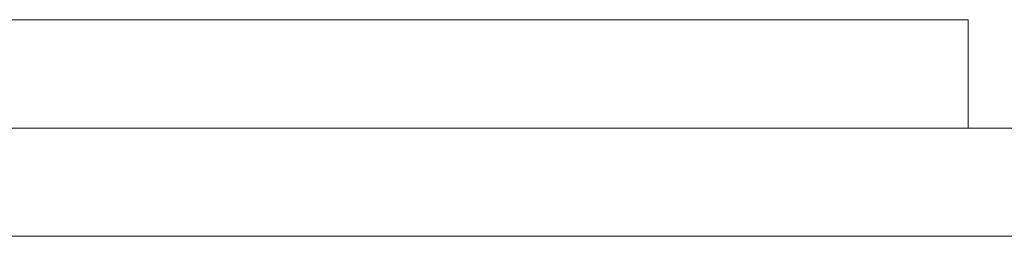
# Model space of a CAD drawing. Units: millimetres. Extents: x 546 to 3238, y -41 to 1532.
# Drawn here: x 870 to 897, y 765 to 771 of the extents above; entities that cross this region are included whole.
import ezdxf

# ---------------------------------------------------------------- set-up
doc = ezdxf.new("R2010")
doc.units = ezdxf.units.MM
doc.linetypes.add('LONG_DASH_DOTTED', pattern=[0.3001, 0.2362, -0.0295, 0.0049, -0.0295])
doc.layers.add('Overlay [based on Phantom Lines(Audipack-ISO)]', color=7, linetype='LONG_DASH_DOTTED', lineweight=18)
doc.layers.add('Visible Edges(Audipack-ISO)', color=7, linetype='Continuous', lineweight=18)

# ---------------------------------------------------------------- blocks, each defined once
blk = doc.blocks.new('P2806_Sheet_VIEW2')
at = {"layer": 'Visible Edges(Audipack-ISO)'}
for p, q in [((-40, 183.78), (40, 183.78)), ((40, 180.78), (40, 183.78)), ((218, 180.78), (-271, 180.78)), ((-271, 177.78), (218, 177.78)), ((-157.5, 177.78), (157.5, 177.78))]:
    blk.add_line(p, q, dxfattribs=at)
blk = doc.blocks.new('P2806_Sheet_VIEW2_OPEN')
at = {"layer": 'Overlay [based on Phantom Lines(Audipack-ISO)]', "ltscale": 0.473684}
for p, q in [((-40, 183.78), (40, 183.78)), ((40, 180.78), (40, 183.78)), ((218, 180.78), (-271, 180.78)), ((-271, 177.78), (218, 177.78)), ((-157.5, 177.78), (157.5, 177.78))]:
    blk.add_line(p, q, dxfattribs=at)

msp = doc.modelspace()

# ---------------------------------------------------------------- block references
for name in ['P2806_Sheet_VIEW2', 'P2806_Sheet_VIEW2_OPEN']:
    msp.add_blockref(name, (855.969, 586.912))

doc.saveas('drawing.dxf')
